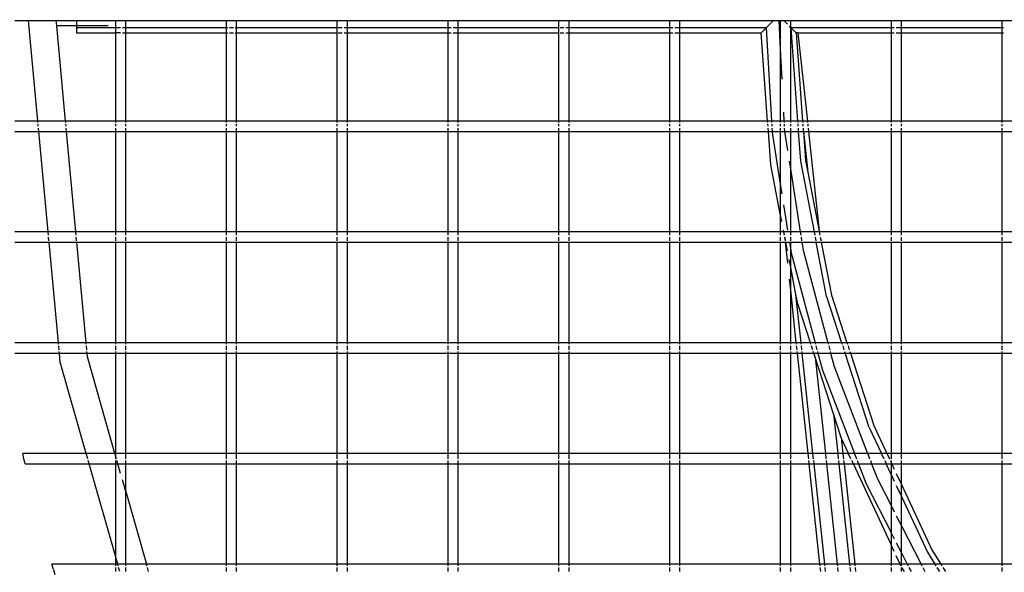
# Model space of a CAD drawing. Units: millimetres. Extents: x -5311 to 9329, y -6129 to 5347.
# Drawn here: x -869 to -417, y -255 to -2 of the extents above; entities that cross this region are included whole.
import ezdxf

# ---------------------------------------------------------------- set-up
doc = ezdxf.new("R2010")
doc.units = ezdxf.units.MM
doc.header["$MEASUREMENT"] = 0
doc.layers.add('DIMENSIONS', color=8, linetype='Continuous')
doc.layers.add('ES_Equipment', color=7, linetype='Continuous')
doc.styles.get("Standard").update_dxf_attribs({"font": 'arial.ttf'})
doc.dimstyles.new('ISO-25', dxfattribs={"dimtxt": 250, "dimasz": 250, "dimexe": 200, "dimexo": 0.625, "dimtad": 0, "dimdec": 0, "dimdsep": 46, "dimtxsty": 'Standard', "dimblk": 'ARCHTICK', "dimcen": 2.5, "dimdle": 200, "dimclrd": 256, "dimclre": 256, "dimclrt": 256, "dimadec": 0, "dimazin": 0, "dimtfac": 1, "dimtdec": 0, "dimtmove": 0, "dimatfit": 3, "dimfxl": 1, "dimarcsym": 0})

# ---------------------------------------------------------------- blocks, each defined once
blk = doc.blocks.new('_ArchTick')
at = {"color": 0, "linetype": 'ByBlock', "const_width": 0.15}
blk.add_lwpolyline([(-0.5, -0.5), (0.5, 0.5)], dxfattribs=at)
blk = doc.blocks.new('*D2')
at = {"layer": 'Defpoints', "color": 0, "transparency": 16777216}
for p in [(9128.68, 5147.46), (-3612.99, 822.73), (9128.68, -774.11)]:
    blk.add_point(p, dxfattribs=at)
at = {"layer": 'DIMENSIONS', "lineweight": -2, "transparency": 16777216}
for p, q in [((-3612.99, 823.36), (-3612.99, 5347.46)), ((9128.68, -773.49), (9128.68, 5347.46)), ((-3812.99, 5147.46), (2010.97, 5147.46)), ((9328.68, 5147.46), (3504.72, 5147.46))]:
    blk.add_line(p, q, dxfattribs=at)
at = {"layer": 'DIMENSIONS', "lineweight": -2, "transparency": 16777216, "xscale": 250, "yscale": 250, "zscale": 250, "rotation": 180}
blk.add_blockref('_ArchTick', (-3612.99, 5147.46), dxfattribs=at)
at = {"layer": 'DIMENSIONS', "lineweight": -2, "transparency": 16777216, "xscale": 250, "yscale": 250, "zscale": 250}
blk.add_blockref('_ArchTick', (9128.68, 5147.46), dxfattribs=at)
at = {"layer": 'DIMENSIONS', "transparency": 16777216, "insert": (2757.84, 5147.46), "char_height": 250, "attachment_point": 5}
blk.add_mtext('12742mm', dxfattribs=at)
blk = doc.blocks.new('*D1')
at = {"layer": 'Defpoints', "color": 0, "transparency": 16777216}
for p in [(186657.62, 16431.18), (182413.12, 6903.48), (189095.42, 6903.48)]:
    blk.add_point(p, dxfattribs=at)
at = {"layer": 'DIMENSIONS', "lineweight": -2, "transparency": 16777216}
for p, q in [((182413.12, 16631.18), (182413.12, 12328.85)), ((186657, 16431.18), (182213.12, 16431.18)), ((182413.12, 6703.48), (182413.12, 11005.81)), ((189094.79, 6903.48), (182213.12, 6903.48))]:
    blk.add_line(p, q, dxfattribs=at)
at = {"layer": 'DIMENSIONS', "lineweight": -2, "transparency": 16777216, "xscale": 250, "yscale": 250, "zscale": 250}
for p, rotation in [((182413.12, 16431.18), 90), ((182413.12, 6903.48), 270)]:
    blk.add_blockref('_ArchTick', p, dxfattribs=dict(at, rotation=rotation))
at = {"layer": 'DIMENSIONS', "transparency": 16777216, "insert": (182413.12, 11667.33), "char_height": 250, "attachment_point": 5, "rotation": 90}
blk.add_mtext('9528mm', dxfattribs=at)

msp = doc.modelspace()

# ---------------------------------------------------------------- linework, layer by layer
at = {"layer": 'ES_Equipment'}
for p, q in [((-870.74, -2.38), (-864.49, -2.38)), ((-864.49, -2.38), (-864.51, -2.19)), ((-860.23, -48.42), (-864.49, -2.38)), ((-864.49, -2.38), (-851.79, -2.38)), ((-851.79, -2.38), (-851.81, -2.2)), ((-851.57, -4.76), (-851.79, -2.38)), ((-851.79, -2.38), (-842.49, -2.38)), ((-842.49, -2.2), (-842.49, -2.38)), ((-842.49, -2.38), (-842.49, -4.76)), ((-842.49, -2.38), (-824.71, -2.38)), ((-824.71, -2.2), (-824.71, -2.38)), ((-824.71, -2.38), (-824.7, -5.66)), ((-824.71, -2.38), (-819.94, -2.38)), ((-819.94, -2.38), (-819.94, -2.2)), ((-819.94, -5.66), (-819.94, -2.38)), ((-819.94, -2.38), (-773.91, -2.38)), ((-773.91, -2.2), (-773.91, -2.38)), ((-773.91, -2.38), (-773.91, -5.66)), ((-773.91, -2.38), (-769.14, -2.38)), ((-769.14, -2.38), (-769.14, -2.2)), ((-769.14, -5.66), (-769.14, -2.38)), ((-769.14, -2.38), (-723.11, -2.38)), ((-723.11, -2.2), (-723.11, -2.38)), ((-723.11, -2.38), (-723.11, -5.66)), ((-723.11, -2.38), (-718.34, -2.38)), ((-718.34, -2.38), (-718.34, -2.2)), ((-718.34, -5.66), (-718.34, -2.38)), ((-718.34, -2.38), (-672.31, -2.38)), ((-672.31, -2.2), (-672.31, -2.38)), ((-672.31, -2.38), (-672.31, -5.66)), ((-672.31, -2.38), (-667.54, -2.38)), ((-667.54, -2.38), (-667.54, -2.2)), ((-667.54, -5.66), (-667.54, -2.38)), ((-667.54, -2.38), (-621.51, -2.38)), ((-621.51, -2.2), (-621.51, -2.38)), ((-621.51, -2.38), (-621.51, -5.66)), ((-621.51, -2.38), (-616.74, -2.38)), ((-616.74, -2.38), (-616.74, -2.2)), ((-616.74, -5.66), (-616.74, -2.38)), ((-616.74, -2.38), (-570.71, -2.38)), ((-570.71, -2.2), (-570.71, -2.38)), ((-570.71, -2.38), (-570.71, -5.66)), ((-570.71, -2.38), (-565.94, -2.38)), ((-565.94, -2.38), (-565.94, -2.2)), ((-565.94, -5.66), (-565.94, -2.38)), ((-565.94, -2.38), (-523.07, -2.38)), ((-526.33, -5.66), (-523.07, -2.38)), ((-523.07, -2.38), (-522.89, -2.2)), ((-523.07, -2.38), (-520.58, -2.38)), ((-520.59, -2.2), (-520.58, -2.38)), ((-520.58, -2.38), (-519.91, -15.52)), ((-520.58, -2.38), (-519.91, -2.38)), ((-519.91, -2.2), (-519.91, -2.38)), ((-519.91, -2.38), (-519.91, -15.52)), ((-519.91, -2.38), (-518.31, -2.38)), ((-518.44, -2.25), (-518.31, -2.38)), ((-518.31, -2.38), (-515.14, -2.38)), ((-516.61, -4.06), (-518.31, -2.38)), ((-515.14, -2.38), (-515.14, -2.2)), ((-515.14, -5.53), (-515.14, -2.38)), ((-515.14, -2.38), (-469.11, -2.38)), ((-469.11, -2.2), (-469.11, -2.38)), ((-469.11, -2.38), (-469.11, -5.66)), ((-469.11, -2.38), (-464.34, -2.38)), ((-464.34, -2.38), (-464.34, -2.2)), ((-464.34, -5.66), (-464.34, -2.38)), ((-464.34, -2.38), (-418.31, -2.38)), ((-418.31, -2.2), (-418.31, -2.38)), ((-418.31, -2.38), (-418.31, -5.66)), ((-418.31, -2.38), (-413.54, -2.38)), ((-847.53, -48.42), (-851.57, -4.76)), ((-842.49, -4.76), (-851.57, -4.76)), ((-842.49, -4.76), (-842.49, -5.66)), ((-827.95, -4.76), (-842.49, -4.76)), ((-842.49, -5.66), (-842.49, -8)), ((-824.7, -5.66), (-842.49, -5.66)), ((-842.49, -8), (-824.7, -8)), ((-824.7, -8), (-824.71, -48.42)), ((-824.7, -5.66), (-824.7, -8)), ((-822.32, -5.66), (-824.62, -5.66)), ((-822.32, -8), (-824.62, -8)), ((-819.94, -5.66), (-821.48, -5.66)), ((-821.48, -8), (-819.94, -8)), ((-773.91, -5.66), (-819.94, -5.66)), ((-819.94, -8), (-819.94, -5.66)), ((-819.94, -48.42), (-819.94, -8)), ((-819.94, -8), (-773.91, -8)), ((-773.21, -5.66), (-773.91, -5.66)), ((-773.91, -5.66), (-773.91, -8)), ((-773.91, -8), (-773.91, -48.42)), ((-773.91, -8), (-773.21, -8)), ((-770.61, -5.66), (-772.44, -5.66)), ((-772.44, -8), (-770.61, -8)), ((-769.14, -5.66), (-769.84, -5.66)), ((-769.84, -8), (-769.14, -8)), ((-723.11, -5.66), (-769.14, -5.66)), ((-769.14, -8), (-769.14, -5.66)), ((-769.14, -48.42), (-769.14, -8)), ((-769.14, -8), (-723.11, -8)), ((-722.93, -5.66), (-723.11, -5.66)), ((-723.11, -5.66), (-723.11, -8)), ((-723.11, -8), (-723.11, -48.42)), ((-723.11, -8), (-722.93, -8)), ((-720.72, -5.66), (-722.55, -5.66)), ((-722.55, -8), (-720.72, -8)), ((-718.34, -5.66), (-719.81, -5.66)), ((-719.81, -8), (-718.34, -8)), ((-672.31, -5.66), (-718.34, -5.66)), ((-718.34, -8), (-718.34, -5.66)), ((-718.34, -48.42), (-718.34, -8)), ((-718.34, -8), (-672.31, -8)), ((-670.84, -5.66), (-672.31, -5.66)), ((-672.31, -5.66), (-672.31, -8)), ((-672.31, -8), (-672.31, -48.42)), ((-672.31, -8), (-670.84, -8)), ((-668.24, -5.66), (-669.92, -5.66)), ((-669.92, -8), (-668.24, -8)), ((-667.54, -5.66), (-667.96, -5.66)), ((-667.96, -8), (-667.54, -8)), ((-621.51, -5.66), (-667.54, -5.66)), ((-667.54, -8), (-667.54, -5.66)), ((-667.54, -48.42), (-667.54, -8)), ((-667.54, -8), (-621.51, -8)), ((-621.21, -5.66), (-621.51, -5.66)), ((-621.51, -5.66), (-621.51, -8)), ((-621.51, -8), (-621.51, -48.42)), ((-621.51, -8), (-621.21, -8)), ((-619.13, -5.66), (-620.81, -5.66)), ((-620.81, -8), (-619.13, -8)), ((-616.74, -5.66), (-618.21, -5.66)), ((-618.21, -8), (-616.74, -8)), ((-570.71, -5.66), (-616.74, -5.66)), ((-616.74, -8), (-616.74, -5.66)), ((-616.74, -48.42), (-616.74, -8)), ((-616.74, -8), (-570.71, -8)), ((-569.24, -5.66), (-570.71, -5.66)), ((-570.71, -5.66), (-570.71, -8)), ((-570.71, -8), (-570.71, -48.42)), ((-570.71, -8), (-569.24, -8)), ((-566.35, -5.66), (-568.32, -5.66)), ((-568.32, -8), (-566.35, -8)), ((-565.94, -5.66), (-566.13, -5.66)), ((-566.13, -8), (-565.94, -8)), ((-526.33, -5.66), (-565.94, -5.66)), ((-565.94, -8), (-565.94, -5.66)), ((-565.94, -8), (-528.64, -8)), ((-565.94, -48.42), (-565.94, -8)), ((-528.64, -8), (-526.33, -5.66)), ((-525.7, -48.42), (-528.64, -8)), ((-526.33, -5.66), (-523.91, -48.42)), ((-515.84, -4.83), (-515.14, -5.53)), ((-515.14, -5.53), (-515.01, -5.66)), ((-515.14, -48.42), (-515.14, -5.53)), ((-469.11, -5.66), (-515.01, -5.66)), ((-515.01, -5.66), (-511.99, -48.42)), ((-515.01, -5.66), (-512.64, -8)), ((-511.8, -8), (-512.64, -8)), ((-512.64, -8), (-509.69, -48.42)), ((-511.8, -8), (-469.11, -8)), ((-511.8, -8), (-507.48, -48.42)), ((-467.64, -5.66), (-469.11, -5.66)), ((-469.11, -5.66), (-469.11, -8)), ((-469.11, -8), (-467.64, -8)), ((-469.11, -8), (-469.11, -48.42)), ((-464.34, -5.66), (-466.72, -5.66)), ((-466.72, -8), (-464.34, -8)), ((-418.31, -5.66), (-464.34, -5.66)), ((-464.34, -8), (-464.34, -5.66)), ((-464.34, -8), (-418.31, -8)), ((-464.34, -48.42), (-464.34, -8)), ((-417.61, -5.66), (-418.31, -5.66)), ((-418.31, -5.66), (-418.31, -8)), ((-418.31, -8), (-417.61, -8)), ((-418.31, -8), (-418.31, -48.42)), ((-519.91, -15.52), (-519.21, -29.15)), ((-519.91, -15.52), (-519.91, -48.42)), ((-518.44, -44.26), (-518.22, -48.42)), ((-860.23, -48.42), (-870.74, -48.42)), ((-860.16, -49.12), (-860.23, -48.42)), ((-847.53, -48.42), (-860.23, -48.42)), ((-847.46, -49.12), (-847.53, -48.42)), ((-824.71, -48.42), (-847.53, -48.42)), ((-824.71, -48.42), (-824.71, -49.12)), ((-819.94, -48.42), (-824.71, -48.42)), ((-819.94, -49.12), (-819.94, -48.42)), ((-773.91, -48.42), (-819.94, -48.42)), ((-773.91, -48.42), (-773.91, -49.12)), ((-769.14, -48.42), (-773.91, -48.42)), ((-769.14, -49.12), (-769.14, -48.42)), ((-723.11, -48.42), (-769.14, -48.42)), ((-723.11, -48.42), (-723.11, -49.12)), ((-718.34, -48.42), (-723.11, -48.42)), ((-718.34, -49.12), (-718.34, -48.42)), ((-672.31, -48.42), (-718.34, -48.42)), ((-672.31, -48.42), (-672.31, -49.12)), ((-667.54, -48.42), (-672.31, -48.42)), ((-667.54, -49.12), (-667.54, -48.42)), ((-621.51, -48.42), (-667.54, -48.42)), ((-621.51, -48.42), (-621.51, -49.12)), ((-616.74, -48.42), (-621.51, -48.42)), ((-616.74, -49.12), (-616.74, -48.42)), ((-570.71, -48.42), (-616.74, -48.42)), ((-570.71, -48.42), (-570.71, -49.12)), ((-565.94, -48.42), (-570.71, -48.42)), ((-565.94, -49.12), (-565.94, -48.42)), ((-525.7, -48.42), (-565.94, -48.42)), ((-525.65, -49.12), (-525.7, -48.42)), ((-523.91, -48.42), (-525.7, -48.42)), ((-523.91, -48.42), (-523.87, -49.12)), ((-519.91, -48.42), (-523.91, -48.42)), ((-519.91, -48.42), (-519.91, -49.12)), ((-518.22, -48.42), (-519.91, -48.42)), ((-518.22, -48.42), (-518.19, -49.12)), ((-515.14, -48.42), (-518.22, -48.42)), ((-515.14, -49.12), (-515.14, -48.42)), ((-511.99, -48.42), (-515.14, -48.42)), ((-511.99, -48.42), (-511.94, -49.12)), ((-509.69, -48.42), (-511.99, -48.42)), ((-509.69, -48.42), (-509.64, -49.12)), ((-507.48, -48.42), (-509.69, -48.42)), ((-507.48, -48.42), (-507.41, -49.12)), ((-469.11, -48.42), (-507.48, -48.42)), ((-469.11, -48.42), (-469.11, -49.12)), ((-464.34, -48.42), (-469.11, -48.42)), ((-464.34, -49.12), (-464.34, -48.42)), ((-418.31, -48.42), (-464.34, -48.42)), ((-418.31, -48.42), (-418.31, -49.12)), ((-413.54, -48.42), (-418.31, -48.42)), ((-870.74, -53.18), (-859.79, -53.18)), ((-860.01, -50.8), (-860.09, -49.89)), ((-859.79, -53.18), (-859.92, -51.71)), ((-855.52, -99.22), (-859.79, -53.18)), ((-859.79, -53.18), (-847.09, -53.18)), ((-847.31, -50.8), (-847.39, -49.89)), ((-847.09, -53.18), (-847.22, -51.71)), ((-842.82, -99.22), (-847.09, -53.18)), ((-847.09, -53.18), (-824.71, -53.18)), ((-824.71, -49.89), (-824.71, -50.8)), ((-824.71, -51.71), (-824.71, -53.18)), ((-824.71, -53.18), (-824.71, -99.22)), ((-824.71, -53.18), (-819.94, -53.18)), ((-819.94, -50.8), (-819.94, -49.89)), ((-819.94, -53.18), (-819.94, -51.71)), ((-819.94, -99.22), (-819.94, -53.18)), ((-819.94, -53.18), (-773.91, -53.18)), ((-773.91, -49.89), (-773.91, -50.8)), ((-773.91, -51.71), (-773.91, -53.18)), ((-773.91, -53.18), (-773.91, -99.22)), ((-773.91, -53.18), (-769.14, -53.18)), ((-769.14, -50.8), (-769.14, -49.89)), ((-769.14, -53.18), (-769.14, -51.71)), ((-769.14, -99.22), (-769.14, -53.18)), ((-769.14, -53.18), (-723.11, -53.18)), ((-723.11, -49.89), (-723.11, -50.8)), ((-723.11, -51.71), (-723.11, -53.18)), ((-723.11, -53.18), (-723.11, -99.22)), ((-723.11, -53.18), (-718.34, -53.18)), ((-718.34, -50.8), (-718.34, -49.89)), ((-718.34, -53.18), (-718.34, -51.71)), ((-718.34, -99.22), (-718.34, -53.18)), ((-718.34, -53.18), (-672.31, -53.18)), ((-672.31, -49.89), (-672.31, -50.8)), ((-672.31, -51.71), (-672.31, -53.18)), ((-672.31, -53.18), (-672.31, -99.22)), ((-672.31, -53.18), (-667.54, -53.18)), ((-667.54, -50.8), (-667.54, -49.89)), ((-667.54, -53.18), (-667.54, -51.71)), ((-667.54, -99.22), (-667.54, -53.18)), ((-667.54, -53.18), (-621.51, -53.18)), ((-621.51, -49.89), (-621.51, -50.8)), ((-621.51, -51.71), (-621.51, -53.18)), ((-621.51, -53.18), (-621.51, -99.22)), ((-621.51, -53.18), (-616.74, -53.18)), ((-616.74, -50.8), (-616.74, -49.89)), ((-616.74, -53.18), (-616.74, -51.71)), ((-616.74, -99.22), (-616.74, -53.18)), ((-616.74, -53.18), (-570.71, -53.18)), ((-570.71, -49.89), (-570.71, -50.8)), ((-570.71, -51.71), (-570.71, -53.18)), ((-570.71, -53.18), (-570.71, -99.22)), ((-570.71, -53.18), (-565.94, -53.18)), ((-565.94, -50.8), (-565.94, -49.89)), ((-565.94, -53.18), (-565.94, -51.71)), ((-565.94, -99.22), (-565.94, -53.18)), ((-565.94, -53.18), (-525.36, -53.18)), ((-525.53, -50.8), (-525.6, -49.89)), ((-525.36, -53.18), (-525.46, -51.71)), ((-524.24, -68.5), (-525.36, -53.18)), ((-525.36, -53.18), (-523.64, -53.18)), ((-523.83, -49.89), (-523.77, -50.8)), ((-523.72, -51.71), (-523.64, -53.18)), ((-523.64, -53.18), (-523.61, -53.7)), ((-523.64, -53.18), (-519.91, -53.18)), ((-523.61, -53.7), (-519.91, -77.38)), ((-519.91, -49.89), (-519.91, -50.8)), ((-519.91, -51.71), (-519.91, -53.18)), ((-519.91, -53.18), (-519.91, -77.38)), ((-519.91, -53.18), (-517.97, -53.18)), ((-518.15, -49.89), (-518.1, -50.8)), ((-518.06, -51.71), (-517.98, -53.13)), ((-517.98, -53.13), (-517.97, -53.18)), ((-517.97, -53.18), (-516.61, -61.88)), ((-517.97, -53.18), (-515.14, -53.18)), ((-515.14, -50.8), (-515.14, -49.89)), ((-515.14, -53.18), (-515.14, -51.71)), ((-515.14, -71.27), (-515.14, -53.18)), ((-515.14, -53.18), (-511.65, -53.18)), ((-511.89, -49.89), (-511.82, -50.8)), ((-511.76, -51.71), (-511.65, -53.18)), ((-511.65, -53.18), (-510.69, -66.8)), ((-511.65, -53.18), (-509.33, -53.18)), ((-509.58, -49.89), (-509.51, -50.8)), ((-509.45, -51.71), (-509.36, -52.9)), ((-509.36, -52.9), (-509.33, -53.18)), ((-509.33, -53.18), (-507.34, -71.79)), ((-509.33, -53.18), (-508.37, -66.5)), ((-509.33, -53.18), (-506.97, -53.18)), ((-507.33, -49.89), (-507.23, -50.8)), ((-507.13, -51.71), (-506.97, -53.18)), ((-506.97, -53.18), (-502.1, -98.87)), ((-506.97, -53.18), (-469.11, -53.18)), ((-469.11, -49.89), (-469.11, -50.8)), ((-469.11, -51.71), (-469.11, -53.18)), ((-469.11, -53.18), (-469.11, -99.22)), ((-469.11, -53.18), (-464.34, -53.18)), ((-464.34, -50.8), (-464.34, -49.89)), ((-464.34, -53.18), (-464.34, -51.71)), ((-464.34, -99.22), (-464.34, -53.18)), ((-464.34, -53.18), (-418.31, -53.18)), ((-418.31, -49.89), (-418.31, -50.8)), ((-418.31, -51.71), (-418.31, -53.18)), ((-418.31, -53.18), (-418.31, -99.22)), ((-418.31, -53.18), (-413.54, -53.18)), ((-515.84, -66.81), (-515.14, -71.27)), ((-510.69, -66.8), (-504.41, -99.22)), ((-508.37, -66.5), (-507.34, -71.79)), ((-519.91, -90.89), (-524.24, -68.5)), ((-515.14, -71.27), (-510.77, -99.22)), ((-515.14, -99.22), (-515.14, -71.27)), ((-507.34, -71.79), (-502.1, -98.87)), ((-519.91, -77.38), (-519.21, -81.84)), ((-519.91, -77.38), (-519.91, -90.89)), ((-518.44, -86.77), (-516.61, -98.42)), ((-519.21, -94.49), (-519.91, -90.89)), ((-519.91, -90.89), (-519.91, -99.22)), ((-855.52, -99.22), (-870.74, -99.22)), ((-855.38, -100.69), (-855.52, -99.22)), ((-842.82, -99.22), (-855.52, -99.22)), ((-842.68, -100.69), (-842.82, -99.22)), ((-824.71, -99.22), (-842.82, -99.22)), ((-824.71, -99.22), (-824.71, -100.69)), ((-819.94, -99.22), (-824.71, -99.22)), ((-819.94, -100.69), (-819.94, -99.22)), ((-773.91, -99.22), (-819.94, -99.22)), ((-773.91, -99.22), (-773.91, -100.69)), ((-769.14, -99.22), (-773.91, -99.22)), ((-769.14, -100.69), (-769.14, -99.22)), ((-723.11, -99.22), (-769.14, -99.22)), ((-723.11, -99.22), (-723.11, -100.69)), ((-718.34, -99.22), (-723.11, -99.22)), ((-718.34, -100.69), (-718.34, -99.22)), ((-672.31, -99.22), (-718.34, -99.22)), ((-672.31, -99.22), (-672.31, -100.69)), ((-667.54, -99.22), (-672.31, -99.22)), ((-667.54, -100.69), (-667.54, -99.22)), ((-621.51, -99.22), (-667.54, -99.22)), ((-621.51, -99.22), (-621.51, -100.69)), ((-616.74, -99.22), (-621.51, -99.22)), ((-616.74, -100.69), (-616.74, -99.22)), ((-570.71, -99.22), (-616.74, -99.22)), ((-570.71, -99.22), (-570.71, -100.69)), ((-565.94, -99.22), (-570.71, -99.22)), ((-565.94, -100.69), (-565.94, -99.22)), ((-519.91, -99.22), (-565.94, -99.22)), ((-519.91, -99.22), (-519.91, -100.69)), ((-518.29, -99.22), (-519.91, -99.22)), ((-518.29, -99.22), (-518.44, -98.48)), ((-518.01, -100.69), (-518.29, -99.22)), ((-515.14, -99.22), (-518.29, -99.22)), ((-515.14, -100.69), (-515.14, -99.22)), ((-510.77, -99.22), (-515.14, -99.22)), ((-510.77, -99.22), (-510.54, -100.69)), ((-504.41, -99.22), (-510.77, -99.22)), ((-504.41, -99.22), (-504.13, -100.69)), ((-502.03, -99.22), (-504.41, -99.22)), ((-502.1, -98.87), (-502.03, -99.22)), ((-502.03, -99.22), (-501.74, -100.69)), ((-469.11, -99.22), (-502.03, -99.22)), ((-469.11, -99.22), (-469.11, -100.69)), ((-464.34, -99.22), (-469.11, -99.22)), ((-464.34, -100.69), (-464.34, -99.22)), ((-418.31, -99.22), (-464.34, -99.22)), ((-418.31, -99.22), (-418.31, -100.69)), ((-413.54, -99.22), (-418.31, -99.22)), ((-855.14, -103.28), (-855.3, -101.6)), ((-855.08, -103.98), (-855.1, -103.8)), ((-842.44, -103.31), (-842.6, -101.6)), ((-842.38, -103.98), (-842.4, -103.8)), ((-824.71, -101.6), (-824.71, -103.28)), ((-824.71, -103.8), (-824.71, -103.98)), ((-819.94, -103.28), (-819.94, -101.6)), ((-819.94, -103.98), (-819.94, -103.8)), ((-773.91, -101.6), (-773.91, -103.28)), ((-773.91, -103.8), (-773.91, -103.98)), ((-769.14, -103.28), (-769.14, -101.6)), ((-769.14, -103.98), (-769.14, -103.8)), ((-723.11, -101.6), (-723.11, -103.28)), ((-723.11, -103.8), (-723.11, -103.98)), ((-718.34, -103.28), (-718.34, -101.6)), ((-718.34, -103.98), (-718.34, -103.8)), ((-672.31, -101.6), (-672.31, -103.28)), ((-672.31, -103.8), (-672.31, -103.98)), ((-667.54, -103.28), (-667.54, -101.6)), ((-667.54, -103.98), (-667.54, -103.8)), ((-621.51, -101.6), (-621.51, -103.28)), ((-621.51, -103.8), (-621.51, -103.98)), ((-616.74, -103.28), (-616.74, -101.6)), ((-616.74, -103.98), (-616.74, -103.8)), ((-570.71, -101.6), (-570.71, -103.28)), ((-570.71, -103.8), (-570.71, -103.98)), ((-565.94, -103.28), (-565.94, -101.6)), ((-565.94, -103.98), (-565.94, -103.8)), ((-519.91, -101.6), (-519.91, -103.28)), ((-519.91, -103.8), (-519.91, -103.98)), ((-517.89, -101.6), (-517.72, -103.28)), ((-517.51, -103.28), (-517.83, -101.6)), ((-517.66, -103.8), (-517.64, -103.98)), ((-517.37, -103.98), (-517.41, -103.8)), ((-515.77, -103.8), (-515.74, -103.98)), ((-515.14, -103.28), (-515.14, -101.6)), ((-515.14, -103.98), (-515.14, -103.8)), ((-510.4, -101.6), (-510.14, -103.28)), ((-510.05, -103.8), (-510.03, -103.98)), ((-503.95, -101.6), (-503.62, -103.28)), ((-503.52, -103.8), (-503.49, -103.98)), ((-501.57, -101.6), (-501.24, -103.28)), ((-501.14, -103.8), (-501.1, -103.98)), ((-469.11, -101.6), (-469.11, -103.28)), ((-469.11, -103.8), (-469.11, -103.98)), ((-464.34, -103.28), (-464.34, -101.6)), ((-464.34, -103.98), (-464.34, -103.8)), ((-418.31, -101.6), (-418.31, -103.28)), ((-418.31, -103.8), (-418.31, -103.98)), ((-870.74, -103.98), (-855.08, -103.98)), ((-850.81, -150.02), (-855.08, -103.98)), ((-855.08, -103.98), (-842.38, -103.98)), ((-838.11, -150.02), (-842.38, -103.98)), ((-842.38, -103.98), (-824.71, -103.98)), ((-824.71, -103.98), (-824.71, -150.02)), ((-824.71, -103.98), (-819.94, -103.98)), ((-819.94, -150.02), (-819.94, -103.98)), ((-819.94, -103.98), (-773.91, -103.98)), ((-773.91, -103.98), (-773.91, -150.02)), ((-773.91, -103.98), (-769.14, -103.98)), ((-769.14, -150.02), (-769.14, -103.98)), ((-769.14, -103.98), (-723.11, -103.98)), ((-723.11, -103.98), (-723.11, -150.02)), ((-723.11, -103.98), (-718.34, -103.98)), ((-718.34, -150.02), (-718.34, -103.98)), ((-718.34, -103.98), (-672.31, -103.98)), ((-672.31, -103.98), (-672.31, -150.02)), ((-672.31, -103.98), (-667.54, -103.98)), ((-667.54, -150.02), (-667.54, -103.98)), ((-667.54, -103.98), (-621.51, -103.98)), ((-621.51, -103.98), (-621.51, -150.02)), ((-621.51, -103.98), (-616.74, -103.98)), ((-616.74, -150.02), (-616.74, -103.98)), ((-616.74, -103.98), (-570.71, -103.98)), ((-570.71, -103.98), (-570.71, -150.02)), ((-570.71, -103.98), (-565.94, -103.98)), ((-565.94, -150.02), (-565.94, -103.98)), ((-565.94, -103.98), (-519.91, -103.98)), ((-519.91, -103.98), (-519.91, -150.02)), ((-519.91, -103.98), (-517.64, -103.98)), ((-517.64, -103.98), (-516.61, -113.6)), ((-517.64, -103.98), (-517.37, -103.98)), ((-516.61, -107.89), (-517.37, -103.98)), ((-517.37, -103.98), (-515.74, -103.98)), ((-515.74, -103.98), (-515.14, -107.82)), ((-515.74, -103.98), (-515.14, -103.98)), ((-515.14, -107.82), (-515.14, -103.98)), ((-515.14, -103.98), (-510.03, -103.98)), ((-515.14, -107.82), (-514.99, -108.79)), ((-515.14, -115.48), (-515.14, -107.82)), ((-510.03, -103.98), (-509.46, -107.62)), ((-510.03, -103.98), (-503.49, -103.98)), ((-509.46, -107.62), (-498.12, -150.02)), ((-503.49, -103.98), (-501.1, -103.98)), ((-498.67, -128.82), (-503.49, -103.98)), ((-501.1, -103.98), (-496.4, -128.23)), ((-501.1, -103.98), (-469.11, -103.98)), ((-469.11, -103.98), (-469.11, -150.02)), ((-469.11, -103.98), (-464.34, -103.98)), ((-464.34, -150.02), (-464.34, -103.98)), ((-464.34, -103.98), (-418.31, -103.98)), ((-418.31, -103.98), (-418.31, -150.02)), ((-418.31, -103.98), (-413.54, -103.98)), ((-515.14, -115.48), (-515.84, -111.88)), ((-514.99, -108.79), (-503.97, -150.02)), ((-512.72, -127.99), (-515.14, -115.48)), ((-515.14, -127.36), (-515.14, -115.48)), ((-515.84, -120.83), (-515.14, -127.36)), ((-515.14, -127.36), (-512.72, -150.02)), ((-515.14, -150.02), (-515.14, -127.36)), ((-510.37, -150.02), (-512.72, -127.99)), ((-511.9, -132.21), (-512.72, -127.99)), ((-498.67, -128.82), (-491.79, -150.02)), ((-496.4, -128.23), (-489.33, -150.02)), ((-506.12, -150.02), (-511.9, -132.21)), ((-850.81, -150.02), (-870.74, -150.02)), ((-850.75, -150.72), (-850.81, -150.02)), ((-838.11, -150.02), (-850.81, -150.02)), ((-850.51, -153.31), (-850.68, -151.47)), ((-838.05, -150.72), (-838.11, -150.02)), ((-824.71, -150.02), (-838.11, -150.02)), ((-837.81, -153.31), (-837.98, -151.49)), ((-824.71, -150.02), (-824.71, -150.72)), ((-819.94, -150.02), (-824.71, -150.02)), ((-824.71, -151.49), (-824.71, -153.31)), ((-819.94, -150.72), (-819.94, -150.02)), ((-773.91, -150.02), (-819.94, -150.02)), ((-819.94, -153.31), (-819.94, -151.49)), ((-773.91, -150.02), (-773.91, -150.72)), ((-769.14, -150.02), (-773.91, -150.02)), ((-773.91, -151.49), (-773.91, -153.31)), ((-769.14, -150.72), (-769.14, -150.02)), ((-723.11, -150.02), (-769.14, -150.02)), ((-769.14, -153.31), (-769.14, -151.49)), ((-723.11, -150.02), (-723.11, -150.72)), ((-718.34, -150.02), (-723.11, -150.02)), ((-723.11, -151.49), (-723.11, -153.31)), ((-718.34, -150.72), (-718.34, -150.02)), ((-672.31, -150.02), (-718.34, -150.02)), ((-718.34, -153.31), (-718.34, -151.49)), ((-672.31, -150.02), (-672.31, -150.72)), ((-667.54, -150.02), (-672.31, -150.02)), ((-672.31, -151.49), (-672.31, -153.31)), ((-667.54, -150.72), (-667.54, -150.02)), ((-621.51, -150.02), (-667.54, -150.02)), ((-667.54, -153.31), (-667.54, -151.49)), ((-621.51, -150.02), (-621.51, -150.72)), ((-616.74, -150.02), (-621.51, -150.02)), ((-621.51, -151.49), (-621.51, -153.31)), ((-616.74, -150.72), (-616.74, -150.02)), ((-570.71, -150.02), (-616.74, -150.02)), ((-616.74, -153.31), (-616.74, -151.49)), ((-570.71, -150.02), (-570.71, -150.72)), ((-565.94, -150.02), (-570.71, -150.02)), ((-570.71, -151.49), (-570.71, -153.31)), ((-565.94, -150.72), (-565.94, -150.02)), ((-519.91, -150.02), (-565.94, -150.02)), ((-565.94, -153.31), (-565.94, -151.49)), ((-519.91, -150.02), (-519.91, -150.72)), ((-515.14, -150.02), (-519.91, -150.02)), ((-519.91, -151.49), (-519.91, -153.31)), ((-515.14, -150.72), (-515.14, -150.02)), ((-512.72, -150.02), (-515.14, -150.02)), ((-515.14, -153.31), (-515.14, -151.49)), ((-512.72, -150.02), (-512.65, -150.72)), ((-510.37, -150.02), (-512.72, -150.02)), ((-512.57, -151.49), (-512.37, -153.31)), ((-510.29, -150.72), (-510.37, -150.02)), ((-506.12, -150.02), (-510.37, -150.02)), ((-510.02, -153.31), (-510.21, -151.49)), ((-505.89, -150.72), (-506.12, -150.02)), ((-503.97, -150.02), (-506.12, -150.02)), ((-505.05, -153.31), (-505.64, -151.49)), ((-503.97, -150.02), (-503.79, -150.72)), ((-498.12, -150.02), (-503.97, -150.02)), ((-503.58, -151.49), (-503.09, -153.31)), ((-498.12, -150.02), (-497.94, -150.72)), ((-491.79, -150.02), (-498.12, -150.02)), ((-497.73, -151.49), (-497.24, -153.31)), ((-491.79, -150.02), (-491.56, -150.72)), ((-489.33, -150.02), (-491.79, -150.02)), ((-491.31, -151.49), (-490.72, -153.31)), ((-489.33, -150.02), (-489.1, -150.72)), ((-469.11, -150.02), (-489.33, -150.02)), ((-488.85, -151.49), (-488.26, -153.31)), ((-469.11, -150.02), (-469.11, -150.72)), ((-464.34, -150.02), (-469.11, -150.02)), ((-469.11, -151.49), (-469.11, -153.31)), ((-464.34, -150.72), (-464.34, -150.02)), ((-418.31, -150.02), (-464.34, -150.02)), ((-464.34, -153.31), (-464.34, -151.49)), ((-418.31, -150.02), (-418.31, -150.72)), ((-413.54, -150.02), (-418.31, -150.02)), ((-418.31, -151.49), (-418.31, -153.31)), ((-870.74, -154.78), (-850.37, -154.78)), ((-850.37, -154.78), (-850.44, -154.06)), ((-849.99, -158.89), (-850.37, -154.78)), ((-850.37, -154.78), (-837.67, -154.78)), ((-837.67, -154.78), (-837.74, -154.08)), ((-837.51, -156.56), (-837.67, -154.78)), ((-837.67, -154.78), (-824.71, -154.78)), ((-824.91, -200.82), (-837.51, -156.56)), ((-824.71, -154.08), (-824.71, -154.78)), ((-824.71, -154.78), (-824.71, -200.82)), ((-824.71, -154.78), (-819.94, -154.78)), ((-819.94, -154.78), (-819.94, -154.08)), ((-819.94, -200.82), (-819.94, -154.78)), ((-819.94, -154.78), (-773.91, -154.78)), ((-773.91, -154.08), (-773.91, -154.78)), ((-773.91, -154.78), (-773.91, -200.82)), ((-773.91, -154.78), (-769.14, -154.78)), ((-769.14, -154.78), (-769.14, -154.08)), ((-769.14, -200.82), (-769.14, -154.78)), ((-769.14, -154.78), (-723.11, -154.78)), ((-723.11, -154.08), (-723.11, -154.78)), ((-723.11, -154.78), (-723.11, -200.82)), ((-723.11, -154.78), (-718.34, -154.78)), ((-718.34, -154.78), (-718.34, -154.08)), ((-718.34, -200.82), (-718.34, -154.78)), ((-718.34, -154.78), (-672.31, -154.78)), ((-672.31, -154.08), (-672.31, -154.78)), ((-672.31, -154.78), (-672.31, -200.82)), ((-672.31, -154.78), (-667.54, -154.78)), ((-667.54, -154.78), (-667.54, -154.08)), ((-667.54, -200.82), (-667.54, -154.78)), ((-667.54, -154.78), (-621.51, -154.78)), ((-621.51, -154.08), (-621.51, -154.78)), ((-621.51, -154.78), (-621.51, -200.82)), ((-621.51, -154.78), (-616.74, -154.78)), ((-616.74, -154.78), (-616.74, -154.08)), ((-616.74, -200.82), (-616.74, -154.78)), ((-616.74, -154.78), (-570.71, -154.78)), ((-570.71, -154.08), (-570.71, -154.78)), ((-570.71, -154.78), (-570.71, -200.82)), ((-570.71, -154.78), (-565.94, -154.78)), ((-565.94, -154.78), (-565.94, -154.08)), ((-565.94, -200.82), (-565.94, -154.78)), ((-565.94, -154.78), (-519.91, -154.78)), ((-519.91, -154.08), (-519.91, -154.78)), ((-519.91, -154.78), (-519.91, -200.82)), ((-519.91, -154.78), (-515.14, -154.78)), ((-515.14, -154.78), (-515.14, -154.08)), ((-515.14, -200.82), (-515.14, -154.78)), ((-515.14, -154.78), (-512.22, -154.78)), ((-512.29, -154.08), (-512.22, -154.78)), ((-512.22, -154.78), (-507.3, -200.82)), ((-512.22, -154.78), (-509.86, -154.78)), ((-509.86, -154.78), (-509.93, -154.08)), ((-504.94, -200.82), (-509.86, -154.78)), ((-509.86, -154.78), (-504.57, -154.78)), ((-504.57, -154.78), (-504.8, -154.08)), ((-503.97, -156.61), (-504.57, -154.78)), ((-504.57, -154.78), (-502.7, -154.78)), ((-503.97, -156.61), (-499.25, -200.82)), ((-495.5, -182.69), (-503.97, -156.61)), ((-502.89, -154.08), (-502.7, -154.78)), ((-502.7, -154.78), (-500.6, -162.65)), ((-502.7, -154.78), (-496.85, -154.78)), ((-497.04, -154.08), (-496.85, -154.78)), ((-496.85, -154.78), (-495.22, -160.91)), ((-496.85, -154.78), (-490.24, -154.78)), ((-490.46, -154.08), (-490.24, -154.78)), ((-490.24, -154.78), (-487.78, -154.78)), ((-479.15, -188.9), (-490.24, -154.78)), ((-488.01, -154.08), (-487.78, -154.78)), ((-487.78, -154.78), (-476.97, -188.04)), ((-487.78, -154.78), (-469.11, -154.78)), ((-469.11, -154.08), (-469.11, -154.78)), ((-469.11, -154.78), (-469.11, -200.82)), ((-469.11, -154.78), (-464.34, -154.78)), ((-464.34, -154.78), (-464.34, -154.08)), ((-464.34, -200.82), (-464.34, -154.78)), ((-464.34, -154.78), (-418.31, -154.78)), ((-418.31, -154.08), (-418.31, -154.78)), ((-418.31, -154.78), (-418.31, -200.82)), ((-418.31, -154.78), (-413.54, -154.78)), ((-838.06, -200.82), (-849.99, -158.89)), ((-495.22, -160.91), (-479.86, -200.82)), ((-500.6, -162.65), (-485.92, -200.82)), ((-495.5, -182.69), (-493.56, -200.82)), ((-491.99, -193.49), (-495.5, -182.69)), ((-479.15, -188.9), (-473.59, -200.82)), ((-476.97, -188.04), (-471, -200.82)), ((-491.99, -193.49), (-491.21, -200.82)), ((-491.85, -193.93), (-491.99, -193.49)), ((-488.63, -200.82), (-491.85, -193.93)), ((-838.06, -200.82), (-867.16, -200.82)), ((-866.61, -203.2), (-867.16, -200.82)), ((-824.91, -200.82), (-838.06, -200.82)), ((-837.38, -203.2), (-838.05, -200.86)), ((-824.71, -200.82), (-824.91, -200.82)), ((-824.7, -201.56), (-824.9, -200.87)), ((-819.94, -200.86), (-824.71, -200.82)), ((-824.71, -200.86), (-824.7, -201.56)), ((-824.7, -201.56), (-824.71, -203.2)), ((-824.24, -203.2), (-824.63, -201.83)), ((-773.91, -200.82), (-819.94, -200.86)), ((-819.94, -203.2), (-819.94, -200.86)), ((-769.14, -200.86), (-773.91, -200.82)), ((-773.91, -200.86), (-773.91, -203.2)), ((-723.11, -200.82), (-769.14, -200.86)), ((-769.14, -203.2), (-769.14, -200.86)), ((-718.34, -200.82), (-723.11, -200.82)), ((-723.11, -200.89), (-723.11, -203.2)), ((-672.31, -200.82), (-718.34, -200.82)), ((-718.34, -203.2), (-718.34, -200.89)), ((-667.54, -200.82), (-672.31, -200.82)), ((-672.31, -200.9), (-672.31, -203.2)), ((-621.51, -200.82), (-667.54, -200.82)), ((-667.54, -203.2), (-667.54, -200.9)), ((-616.74, -200.82), (-621.51, -200.82)), ((-621.51, -200.9), (-621.51, -203.2)), ((-570.71, -200.82), (-616.74, -200.82)), ((-616.74, -203.2), (-616.74, -200.9)), ((-565.94, -200.82), (-570.71, -200.82)), ((-570.71, -200.91), (-570.71, -203.2)), ((-519.91, -200.82), (-565.94, -200.82)), ((-565.94, -203.2), (-565.94, -200.91)), ((-515.14, -200.82), (-519.91, -200.82)), ((-519.91, -200.92), (-519.91, -203.2)), ((-507.3, -200.82), (-515.14, -200.82)), ((-515.14, -203.2), (-515.14, -200.92)), ((-504.94, -200.82), (-507.3, -200.82)), ((-507.29, -200.92), (-507.04, -203.2)), ((-499.25, -200.82), (-504.94, -200.82)), ((-504.69, -203.2), (-504.93, -200.92)), ((-493.56, -200.82), (-499.25, -200.82)), ((-499.24, -200.92), (-499, -203.2)), ((-491.21, -200.82), (-493.56, -200.82)), ((-493.55, -200.92), (-493.31, -203.2)), ((-488.63, -200.82), (-491.21, -200.82)), ((-491.2, -200.92), (-490.95, -203.2)), ((-485.92, -200.82), (-488.63, -200.82)), ((-487.52, -203.2), (-488.58, -200.92)), ((-479.86, -200.82), (-485.92, -200.82)), ((-485.88, -200.92), (-485, -203.2)), ((-473.59, -200.82), (-479.86, -200.82)), ((-479.82, -200.93), (-478.95, -203.2)), ((-471, -200.82), (-473.59, -200.82)), ((-473.54, -200.93), (-472.47, -203.2)), ((-469.11, -200.82), (-471, -200.82)), ((-470.95, -200.93), (-469.89, -203.2)), ((-464.34, -200.82), (-469.11, -200.82)), ((-469.11, -200.93), (-469.11, -203.2)), ((-418.31, -200.82), (-464.34, -200.82)), ((-464.34, -203.2), (-464.34, -200.93)), ((-413.54, -200.82), (-418.31, -200.82)), ((-418.31, -200.94), (-418.31, -203.2)), ((-866.05, -205.58), (-866.61, -203.2)), ((-866.05, -205.58), (-836.71, -205.58)), ((-836.72, -205.54), (-837.12, -204.11)), ((-824.7, -247.76), (-836.71, -205.58)), ((-836.71, -205.58), (-824.71, -205.58)), ((-824.71, -204.11), (-824.71, -205.54)), ((-824.71, -205.58), (-824.7, -247.76)), ((-824.71, -205.58), (-823.56, -205.58)), ((-823.57, -205.54), (-823.98, -204.11)), ((-822.32, -209.92), (-823.56, -205.58)), ((-823.56, -205.58), (-819.94, -205.58)), ((-819.94, -205.54), (-819.94, -204.11)), ((-819.94, -205.58), (-773.91, -205.54)), ((-819.94, -218.28), (-819.94, -205.58)), ((-773.91, -204.11), (-773.91, -205.54)), ((-773.91, -205.54), (-769.14, -205.58)), ((-773.91, -205.58), (-773.91, -251.62)), ((-769.14, -205.54), (-769.14, -204.11)), ((-769.14, -205.58), (-723.11, -205.54)), ((-769.14, -251.62), (-769.14, -205.58)), ((-723.11, -204.11), (-723.11, -205.54)), ((-723.11, -205.54), (-718.34, -205.58)), ((-723.11, -205.58), (-723.11, -251.62)), ((-718.34, -205.54), (-718.34, -204.11)), ((-718.34, -205.58), (-672.31, -205.55)), ((-718.34, -251.62), (-718.34, -205.58)), ((-672.31, -204.11), (-672.31, -205.55)), ((-672.31, -205.55), (-667.54, -205.58)), ((-672.31, -205.58), (-672.31, -251.62)), ((-667.54, -205.55), (-667.54, -204.11)), ((-667.54, -205.58), (-621.51, -205.55)), ((-667.54, -251.62), (-667.54, -205.58)), ((-621.51, -204.11), (-621.51, -205.55)), ((-621.51, -205.55), (-616.74, -205.58)), ((-621.51, -205.58), (-621.51, -251.62)), ((-616.74, -205.55), (-616.74, -204.11)), ((-616.74, -205.58), (-570.71, -205.55)), ((-616.74, -251.62), (-616.74, -205.58)), ((-570.71, -204.11), (-570.71, -205.55)), ((-570.71, -205.55), (-565.94, -205.58)), ((-570.71, -205.58), (-570.71, -251.62)), ((-565.94, -205.55), (-565.94, -204.11)), ((-565.94, -205.58), (-519.91, -205.55)), ((-565.94, -251.62), (-565.94, -205.58)), ((-519.91, -204.11), (-519.91, -205.55)), ((-519.91, -205.55), (-515.14, -205.58)), ((-519.91, -205.58), (-519.91, -251.62)), ((-515.14, -205.55), (-515.14, -204.11)), ((-515.14, -205.58), (-506.79, -205.55)), ((-515.14, -251.62), (-515.14, -205.58)), ((-506.95, -204.11), (-506.79, -205.55)), ((-506.79, -205.55), (-504.43, -205.58)), ((-506.79, -205.58), (-501.87, -251.62)), ((-504.44, -205.55), (-504.59, -204.11)), ((-504.43, -205.58), (-498.75, -205.56)), ((-499.52, -251.62), (-504.43, -205.58)), ((-498.9, -204.11), (-498.75, -205.56)), ((-498.75, -205.56), (-493.06, -205.56)), ((-498.74, -205.58), (-493.83, -251.62)), ((-493.21, -204.11), (-493.06, -205.56)), ((-493.06, -205.56), (-490.7, -205.56)), ((-493.06, -205.58), (-488.14, -251.62)), ((-490.86, -204.11), (-490.7, -205.56)), ((-490.7, -205.56), (-486.41, -205.58)), ((-490.7, -205.58), (-485.78, -251.62)), ((-486.42, -205.56), (-487.09, -204.11)), ((-486.41, -205.58), (-484.1, -205.56)), ((-469.11, -242.62), (-486.41, -205.58)), ((-484.65, -204.11), (-484.1, -205.56)), ((-484.1, -205.56), (-478.04, -205.56)), ((-484.09, -205.58), (-480.58, -214.69)), ((-478.6, -204.11), (-478.04, -205.56)), ((-478.04, -205.56), (-471.37, -205.56)), ((-478.03, -205.58), (-475.42, -212.39)), ((-472.05, -204.11), (-471.37, -205.56)), ((-471.37, -205.56), (-469.11, -205.58)), ((-469.11, -210.41), (-471.36, -205.58)), ((-469.47, -204.11), (-469.11, -204.88)), ((-469.11, -204.11), (-469.11, -204.88)), ((-469.11, -204.88), (-469.09, -204.92)), ((-469.09, -204.92), (-469.11, -205.58)), ((-469.11, -205.58), (-468.79, -205.56)), ((-469.11, -205.58), (-469.11, -210.41)), ((-469.09, -204.92), (-468.79, -205.56)), ((-468.79, -205.56), (-464.34, -205.58)), ((-468.78, -205.58), (-467.64, -208.03)), ((-464.34, -205.58), (-464.34, -204.11)), ((-464.34, -215.08), (-464.34, -205.58)), ((-464.34, -205.58), (-418.31, -205.58)), ((-418.31, -204.11), (-418.31, -205.58)), ((-418.31, -205.58), (-418.31, -251.62)), ((-418.31, -205.58), (-413.54, -205.58)), ((-469.11, -210.41), (-469.09, -210.45)), ((-469.09, -210.45), (-469.11, -224.71)), ((-469.09, -210.45), (-467.64, -213.56)), ((-466.72, -209.98), (-464.39, -214.98)), ((-819.94, -218.28), (-821.48, -212.87)), ((-480.58, -214.69), (-469.11, -237.11)), ((-475.42, -212.39), (-469.11, -224.71)), ((-466.72, -215.51), (-464.39, -220.51)), ((-464.34, -215.08), (-450.37, -245.01)), ((-464.34, -220.61), (-464.34, -215.08)), ((-819.94, -251.62), (-819.94, -218.28)), ((-819.94, -218.28), (-810.46, -251.62)), ((-464.34, -220.61), (-452.42, -246.13)), ((-464.34, -234.02), (-464.34, -220.61)), ((-469.11, -224.71), (-469.09, -224.74)), ((-469.09, -224.74), (-469.11, -237.11)), ((-469.09, -224.74), (-467.64, -227.58)), ((-466.72, -229.36), (-464.39, -233.93)), ((-464.34, -234.02), (-455.33, -251.62)), ((-464.34, -246.41), (-464.34, -234.02)), ((-469.11, -237.11), (-469.09, -237.14)), ((-469.09, -237.14), (-469.11, -242.62)), ((-469.09, -237.14), (-467.64, -239.98)), ((-469.11, -242.62), (-469.09, -242.65)), ((-469.09, -242.65), (-469.11, -251.62)), ((-467.64, -245.77), (-469.09, -242.65)), ((-466.72, -241.76), (-464.39, -246.32)), ((-824.7, -247.76), (-824.71, -251.62)), ((-823.61, -251.62), (-824.64, -248)), ((-464.9, -251.62), (-466.72, -247.72)), ((-464.34, -251.62), (-464.34, -246.41)), ((-464.34, -246.41), (-461.68, -251.62)), ((-452.42, -246.13), (-449, -251.62)), ((-450.37, -245.01), (-446.27, -251.62)), ((-824.71, -251.62), (-853.81, -251.62)), ((-853.1, -254), (-853.81, -251.62)), ((-824.71, -251.62), (-824.71, -252.32)), ((-823.61, -251.62), (-824.71, -251.62)), ((-823.41, -252.32), (-823.61, -251.62)), ((-819.94, -251.62), (-823.61, -251.62)), ((-819.94, -252.32), (-819.94, -251.62)), ((-810.46, -251.62), (-819.94, -251.62)), ((-810.26, -252.32), (-810.46, -251.62)), ((-773.91, -251.62), (-810.46, -251.62)), ((-773.91, -251.62), (-773.91, -252.32)), ((-769.14, -251.62), (-773.91, -251.62)), ((-769.14, -252.32), (-769.14, -251.62)), ((-723.11, -251.62), (-769.14, -251.62)), ((-723.11, -251.62), (-723.11, -252.32)), ((-718.34, -251.62), (-723.11, -251.62)), ((-718.34, -252.32), (-718.34, -251.62)), ((-672.31, -251.62), (-718.34, -251.62)), ((-672.31, -251.62), (-672.31, -252.32)), ((-667.54, -251.62), (-672.31, -251.62)), ((-667.54, -252.32), (-667.54, -251.62)), ((-621.51, -251.62), (-667.54, -251.62)), ((-621.51, -251.62), (-621.51, -252.32)), ((-616.74, -251.62), (-621.51, -251.62)), ((-616.74, -252.32), (-616.74, -251.62)), ((-570.71, -251.62), (-616.74, -251.62)), ((-570.71, -251.62), (-570.71, -252.32)), ((-565.94, -251.62), (-570.71, -251.62)), ((-565.94, -252.32), (-565.94, -251.62)), ((-519.91, -251.62), (-565.94, -251.62)), ((-519.91, -251.62), (-519.91, -252.32)), ((-515.14, -251.62), (-519.91, -251.62)), ((-515.14, -252.32), (-515.14, -251.62)), ((-501.87, -251.62), (-515.14, -251.62)), ((-501.87, -251.62), (-501.8, -252.32)), ((-499.52, -251.62), (-501.87, -251.62)), ((-499.44, -252.32), (-499.52, -251.62)), ((-493.83, -251.62), (-499.52, -251.62)), ((-493.83, -251.62), (-493.75, -252.32)), ((-488.14, -251.62), (-493.83, -251.62)), ((-488.14, -251.62), (-488.06, -252.32)), ((-485.78, -251.62), (-488.14, -251.62)), ((-485.78, -251.62), (-485.71, -252.32)), ((-469.11, -251.62), (-485.78, -251.62)), ((-469.11, -251.62), (-469.11, -252.32)), ((-464.9, -251.62), (-469.11, -251.62)), ((-464.58, -252.32), (-464.9, -251.62)), ((-464.34, -251.62), (-464.9, -251.62)), ((-464.34, -252.32), (-464.34, -251.62)), ((-461.68, -251.62), (-464.34, -251.62)), ((-461.68, -251.62), (-461.32, -252.32)), ((-455.33, -251.62), (-461.68, -251.62)), ((-455.33, -251.62), (-454.98, -252.32)), ((-449, -251.62), (-455.33, -251.62)), ((-449, -251.62), (-448.57, -252.32)), ((-446.27, -251.62), (-449, -251.62)), ((-446.27, -251.62), (-445.83, -252.32)), ((-418.31, -251.62), (-446.27, -251.62)), ((-418.31, -251.62), (-418.31, -252.32)), ((-413.54, -251.62), (-418.31, -251.62)), ((-853.1, -254), (-852.41, -256.34)), ((-824.71, -253.09), (-824.71, -254.91)), ((-822.67, -254.91), (-823.19, -253.09)), ((-819.94, -254.91), (-819.94, -253.09)), ((-809.52, -254.91), (-810.04, -253.09)), ((-773.91, -253.09), (-773.91, -254.91)), ((-769.14, -254.91), (-769.14, -253.09)), ((-723.11, -253.09), (-723.11, -254.91)), ((-718.34, -254.91), (-718.34, -253.09)), ((-672.31, -253.09), (-672.31, -254.91)), ((-667.54, -254.91), (-667.54, -253.09)), ((-621.51, -253.09), (-621.51, -254.91)), ((-616.74, -254.91), (-616.74, -253.09)), ((-570.71, -253.09), (-570.71, -254.91)), ((-565.94, -254.91), (-565.94, -253.09)), ((-519.91, -253.09), (-519.91, -254.91)), ((-515.14, -254.91), (-515.14, -253.09)), ((-501.72, -253.09), (-501.52, -254.91)), ((-499.17, -254.91), (-499.36, -253.09)), ((-493.67, -253.09), (-493.48, -254.91)), ((-487.98, -253.09), (-487.79, -254.91)), ((-485.63, -253.09), (-485.43, -254.91)), ((-469.11, -253.09), (-469.11, -254.91)), ((-464.34, -254.91), (-464.34, -253.09)), ((-463.03, -254.91), (-464.16, -253.09)), ((-460.93, -253.09), (-459.99, -254.91)), ((-454.58, -253.09), (-453.65, -254.91)), ((-448.08, -253.09), (-446.95, -254.91)), ((-445.35, -253.09), (-444.22, -254.91)), ((-418.31, -253.09), (-418.31, -254.91))]:
    msp.add_line(p, q, dxfattribs=at)

# ---------------------------------------------------------------- dimensions: what is measured, and where the dimension line sits
at = {"layer": 'DIMENSIONS'}
dim = msp.add_linear_dim(base=(9128.68, 5147.46), p1=(-3612.99, 822.73), p2=(9128.68, -774.11), dimstyle='ISO-25', override={"dimpost": 'mm'}, dxfattribs=at)
dim.commit()
dim.dimension.update_dxf_attribs({"geometry": '*D2', "text_midpoint": (2757.84, 5147.46)})
dim = msp.add_linear_dim(base=(-5110.53, -5928.5), p1=(-866.04, 3599.2), p2=(1571.76, -5928.5), angle=90, dimstyle='ISO-25', override={"dimpost": 'mm'}, dxfattribs=at)
dim.commit()
dim.dimension.update_dxf_attribs({"geometry": '*D1', "text_midpoint": (-5110.53, -1164.65), "insert": (-187523.66, -12831.98)})

doc.saveas('drawing.dxf')
